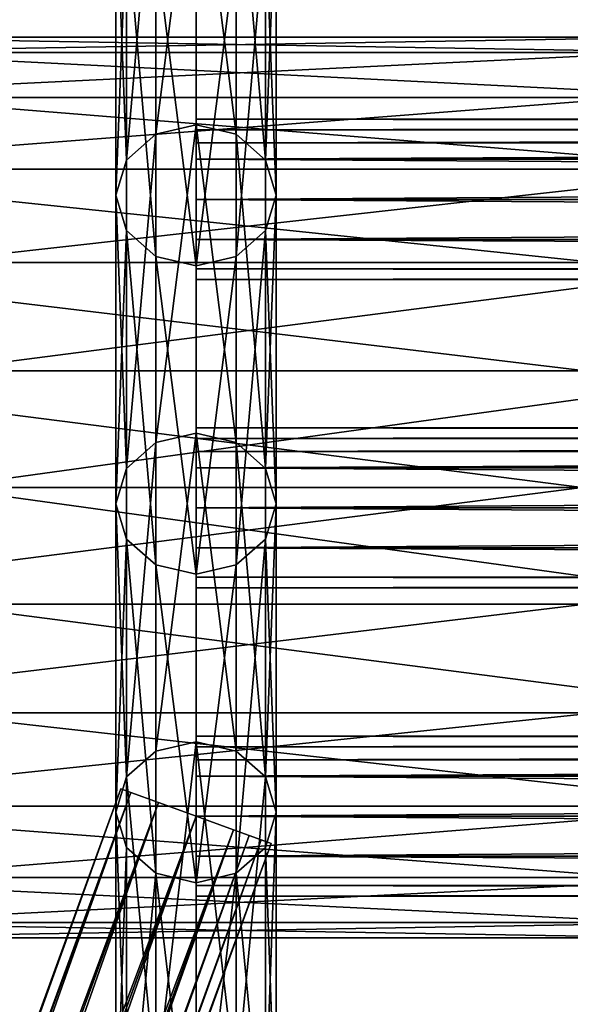
# Model space of a CAD drawing. Units: millimetres. Extents: x -45 to 3285, y -525 to 212.
# Drawn here: x 998 to 1053, y -52 to 47 of the extents above; entities that cross this region are included whole.
import ezdxf

# ---------------------------------------------------------------- set-up
doc = ezdxf.new("R2010")
doc.units = ezdxf.units.MM
doc.layers.get('0').update_dxf_attribs({"true_color": 0xff5454})

# ---------------------------------------------------------------- blocks, each defined once
blk = doc.blocks.new('Group_19')
at = {"color": 9, "true_color": 0xc6c6c6}
for p, q in [((1063.524, 90, 2247.793), (975.227, 90, 2272.87)), ((1059.926, 88.467, 2236.883), (972.553, 88.467, 2261.697)), ((1067.122, 88.467, 2258.704), (977.9, 88.467, 2284.043)), ((1056.573, 83.971, 2226.716), (970.061, 83.971, 2251.286)), ((1070.475, 83.971, 2268.87), (980.392, 83.971, 2294.454)), ((1053.694, 76.82, 2217.985), (967.922, 76.82, 2242.345)), ((1073.354, 76.82, 2277.601), (982.532, 76.82, 2303.395)), ((1051.485, 67.5, 2211.286), (966.28, 67.5, 2235.485)), ((1075.563, 67.5, 2284.3), (984.173, 67.5, 2310.255)), ((1050.096, 56.647, 2207.075), (965.248, 56.647, 2231.172)), ((1076.952, 56.647, 2288.511), (985.205, 56.647, 2314.568)), ((1049.623, 45, 2205.639), (964.896, 45, 2229.701)), ((1077.425, 45, 2289.948), (985.557, 45, 2316.039)), ((1050.096, 33.353, 2207.075), (965.248, 33.353, 2231.172)), ((1076.952, 33.353, 2288.511), (985.205, 33.353, 2314.568)), ((1051.485, 22.5, 2211.286), (966.28, 22.5, 2235.485)), ((1075.563, 22.5, 2284.3), (984.173, 22.5, 2310.255)), ((1053.694, 13.18, 2217.985), (967.922, 13.18, 2242.345)), ((982.532, 13.18, 2303.395), (1073.354, 13.18, 2277.601)), ((1056.573, 6.029, 2226.716), (970.061, 6.029, 2251.286)), ((1070.475, 6.029, 2268.87), (980.392, 6.029, 2294.454)), ((1059.926, 1.533, 2236.883), (972.553, 1.533, 2261.697)), ((1067.122, 1.533, 2258.704), (977.9, 1.533, 2284.043)), ((1063.524, 0, 2247.793), (975.227, 0, 2272.87))]:
    blk.add_line(p, q, dxfattribs=at)
mesh = blk.add_polyface(dxfattribs=at)
corners = [(972.553, 88.467, 2261.697), (1063.524, 90, 2247.793), (1059.926, 88.467, 2236.883), (975.227, 90, 2272.87)]
mesh.append_faces([[corners[k] for k in face] for face in [(0, 1, 2), (1, 0, 3)]], dxfattribs={"vtx0": -1, "color": 9})
mesh = blk.add_polyface(dxfattribs=at)
corners = [(975.227, 90, 2272.87), (1067.122, 88.467, 2258.704), (1063.524, 90, 2247.793), (977.9, 88.467, 2284.043)]
mesh.append_faces([[corners[k] for k in face] for face in [(0, 1, 2), (1, 0, 3)]], dxfattribs={"vtx0": -1, "color": 9})
mesh = blk.add_polyface(dxfattribs=at)
corners = [(970.061, 83.971, 2251.286), (1059.926, 88.467, 2236.883), (1056.573, 83.971, 2226.716), (972.553, 88.467, 2261.697)]
mesh.append_faces([[corners[k] for k in face] for face in [(0, 1, 2), (1, 0, 3)]], dxfattribs={"vtx0": -1, "color": 9})
mesh = blk.add_polyface(dxfattribs=at)
corners = [(977.9, 88.467, 2284.043), (1070.475, 83.971, 2268.87), (1067.122, 88.467, 2258.704), (980.392, 83.971, 2294.454)]
mesh.append_faces([[corners[k] for k in face] for face in [(0, 1, 2), (1, 0, 3)]], dxfattribs={"vtx0": -1, "color": 9})
mesh = blk.add_polyface(dxfattribs=at)
corners = [(967.922, 76.82, 2242.345), (1056.573, 83.971, 2226.716), (1053.694, 76.82, 2217.985), (970.061, 83.971, 2251.286)]
mesh.append_faces([[corners[k] for k in face] for face in [(0, 1, 2), (1, 0, 3)]], dxfattribs={"vtx0": -1, "color": 9})
mesh = blk.add_polyface(dxfattribs=at)
corners = [(980.392, 83.971, 2294.454), (1073.354, 76.82, 2277.601), (1070.475, 83.971, 2268.87), (982.532, 76.82, 2303.395)]
mesh.append_faces([[corners[k] for k in face] for face in [(0, 1, 2), (1, 0, 3)]], dxfattribs={"vtx0": -1, "color": 9})
mesh = blk.add_polyface(dxfattribs=at)
corners = [(967.922, 76.82, 2242.345), (1051.485, 67.5, 2211.286), (966.28, 67.5, 2235.485), (1053.694, 76.82, 2217.985)]
mesh.append_faces([[corners[k] for k in face] for face in [(0, 1, 2), (1, 0, 3)]], dxfattribs={"vtx0": -1, "color": 9})
mesh = blk.add_polyface(dxfattribs=at)
corners = [(984.173, 67.5, 2310.255), (1073.354, 76.82, 2277.601), (982.532, 76.82, 2303.395), (1075.563, 67.5, 2284.3)]
mesh.append_faces([[corners[k] for k in face] for face in [(0, 1, 2), (1, 0, 3)]], dxfattribs={"vtx0": -1, "color": 9})
mesh = blk.add_polyface(dxfattribs=at)
corners = [(966.28, 67.5, 2235.485), (1050.096, 56.647, 2207.075), (965.248, 56.647, 2231.172), (1051.485, 67.5, 2211.286)]
mesh.append_faces([[corners[k] for k in face] for face in [(0, 1, 2), (1, 0, 3)]], dxfattribs={"vtx0": -1, "color": 9})
mesh = blk.add_polyface(dxfattribs=at)
corners = [(985.205, 56.647, 2314.568), (1075.563, 67.5, 2284.3), (984.173, 67.5, 2310.255), (1076.952, 56.647, 2288.511)]
mesh.append_faces([[corners[k] for k in face] for face in [(0, 1, 2), (1, 0, 3)]], dxfattribs={"vtx0": -1, "color": 9})
mesh = blk.add_polyface(dxfattribs=at)
corners = [(965.248, 56.647, 2231.172), (1049.623, 45, 2205.639), (964.896, 45, 2229.701), (1050.096, 56.647, 2207.075)]
mesh.append_faces([[corners[k] for k in face] for face in [(0, 1, 2), (1, 0, 3)]], dxfattribs={"vtx0": -1, "color": 9})
mesh = blk.add_polyface(dxfattribs=at)
corners = [(985.557, 45, 2316.039), (1076.952, 56.647, 2288.511), (985.205, 56.647, 2314.568), (1077.425, 45, 2289.948)]
mesh.append_faces([[corners[k] for k in face] for face in [(0, 1, 2), (1, 0, 3)]], dxfattribs={"vtx0": -1, "color": 9})
mesh = blk.add_polyface(dxfattribs=at)
corners = [(1049.623, 45, 2205.639), (965.248, 33.353, 2231.172), (964.896, 45, 2229.701), (1050.096, 33.353, 2207.075)]
mesh.append_faces([[corners[k] for k in face] for face in [(0, 1, 2), (1, 0, 3)]], dxfattribs={"vtx0": -1, "color": 9})
mesh = blk.add_polyface(dxfattribs=at)
corners = [(1076.952, 33.353, 2288.511), (985.557, 45, 2316.039), (985.205, 33.353, 2314.568), (1077.425, 45, 2289.948)]
mesh.append_faces([[corners[k] for k in face] for face in [(0, 1, 2), (1, 0, 3)]], dxfattribs={"vtx0": -1, "color": 9})
mesh = blk.add_polyface(dxfattribs=at)
corners = [(1050.096, 33.353, 2207.075), (966.28, 22.5, 2235.485), (965.248, 33.353, 2231.172), (1051.485, 22.5, 2211.286)]
mesh.append_faces([[corners[k] for k in face] for face in [(0, 1, 2), (1, 0, 3)]], dxfattribs={"vtx0": -1, "color": 9})
mesh = blk.add_polyface(dxfattribs=at)
corners = [(1075.563, 22.5, 2284.3), (985.205, 33.353, 2314.568), (984.173, 22.5, 2310.255), (1076.952, 33.353, 2288.511)]
mesh.append_faces([[corners[k] for k in face] for face in [(0, 1, 2), (1, 0, 3)]], dxfattribs={"vtx0": -1, "color": 9})
mesh = blk.add_polyface(dxfattribs=at)
corners = [(1051.485, 22.5, 2211.286), (967.922, 13.18, 2242.345), (966.28, 22.5, 2235.485), (1053.694, 13.18, 2217.985)]
mesh.append_faces([[corners[k] for k in face] for face in [(0, 1, 2), (1, 0, 3)]], dxfattribs={"vtx0": -1, "color": 9})
mesh = blk.add_polyface(dxfattribs=at)
corners = [(1073.354, 13.18, 2277.601), (984.173, 22.5, 2310.255), (982.532, 13.18, 2303.395), (1075.563, 22.5, 2284.3)]
mesh.append_faces([[corners[k] for k in face] for face in [(0, 1, 2), (1, 0, 3)]], dxfattribs={"vtx0": -1, "color": 9})
mesh = blk.add_polyface(dxfattribs=at)
corners = [(1056.573, 6.029, 2226.716), (967.922, 13.18, 2242.345), (1053.694, 13.18, 2217.985), (970.061, 6.029, 2251.286)]
mesh.append_faces([[corners[k] for k in face] for face in [(0, 1, 2), (1, 0, 3)]], dxfattribs={"vtx0": -1, "color": 9})
mesh = blk.add_polyface(dxfattribs=at)
corners = [(1073.354, 13.18, 2277.601), (980.392, 6.029, 2294.454), (1070.475, 6.029, 2268.87), (982.532, 13.18, 2303.395)]
mesh.append_faces([[corners[k] for k in face] for face in [(0, 1, 2), (1, 0, 3)]], dxfattribs={"vtx0": -1, "color": 9})
mesh = blk.add_polyface(dxfattribs=at)
corners = [(1059.926, 1.533, 2236.883), (970.061, 6.029, 2251.286), (1056.573, 6.029, 2226.716), (972.553, 1.533, 2261.697)]
mesh.append_faces([[corners[k] for k in face] for face in [(0, 1, 2), (1, 0, 3)]], dxfattribs={"vtx0": -1, "color": 9})
mesh = blk.add_polyface(dxfattribs=at)
corners = [(1070.475, 6.029, 2268.87), (977.9, 1.533, 2284.043), (1067.122, 1.533, 2258.704), (980.392, 6.029, 2294.454)]
mesh.append_faces([[corners[k] for k in face] for face in [(0, 1, 2), (1, 0, 3)]], dxfattribs={"vtx0": -1, "color": 9})
mesh = blk.add_polyface(dxfattribs=at)
corners = [(1063.524, 0, 2247.793), (972.553, 1.533, 2261.697), (1059.926, 1.533, 2236.883), (975.227, 0, 2272.87)]
mesh.append_faces([[corners[k] for k in face] for face in [(0, 1, 2), (1, 0, 3)]], dxfattribs={"vtx0": -1, "color": 9})
mesh = blk.add_polyface(dxfattribs=at)
corners = [(1067.122, 1.533, 2258.704), (975.227, 0, 2272.87), (1063.524, 0, 2247.793), (977.9, 1.533, 2284.043)]
mesh.append_faces([[corners[k] for k in face] for face in [(0, 1, 2), (1, 0, 3)]], dxfattribs={"vtx0": -1, "color": 9})
blk = doc.blocks.new('Group_7')
blk.add_blockref('Group_19', (118.234, 15))
blk = doc.blocks.new('Component_5')
blk.add_blockref('Group_7', (667.123, 0))
blk = doc.blocks.new('Group_8')
blk.add_blockref('Component_5', (0, 0))
blk = doc.blocks.new('Group_1')
at = {"color": 250, "true_color": 0x3a3a3a}
blk.add_arc((120, 459.232, 991.53), 120, 90, 180, dxfattribs=at)
blk = doc.blocks.new('Component_1')
at = {"color": 94, "true_color": 0x009900}
for p, q in [((8, 389.397, 710.67), (8, 358.417, 626.445)), ((4, 388.454, 711.017), (4, 357.473, 626.791)), ((12, 357.473, 626.791), (12, 388.454, 711.017)), ((1.072, 385.875, 711.966), (1.072, 354.894, 627.737)), ((14.928, 385.875, 711.966), (14.928, 354.894, 627.737)), ((0, 382.353, 713.262), (0, 351.37, 629.029)), ((16, 382.353, 713.262), (16, 351.37, 629.029)), ((1.072, 378.831, 714.558), (1.072, 347.847, 630.321)), ((14.928, 378.831, 714.558), (14.928, 347.847, 630.321)), ((4, 376.253, 715.507), (4, 345.267, 631.267)), ((12, 376.253, 715.507), (12, 345.267, 631.267)), ((8, 375.31, 715.854), (8, 344.323, 631.613)), ((8, 358.417, 626.445), (4, 357.473, 626.791)), ((8, 358.417, 626.445), (8, 327.604, 542.152)), ((12, 357.473, 626.791), (8, 358.417, 626.445)), ((4, 357.473, 626.791), (1.072, 354.894, 627.737)), ((4, 357.473, 626.791), (4, 326.66, 542.497)), ((12, 326.66, 542.497), (12, 357.473, 626.791)), ((14.928, 354.894, 627.737), (12, 357.473, 626.791)), ((1.072, 354.894, 627.737), (0, 351.37, 629.029)), ((1.072, 354.894, 627.737), (1.072, 324.079, 543.44)), ((14.928, 354.894, 627.737), (14.928, 324.079, 543.44)), ((16, 351.37, 629.029), (14.928, 354.894, 627.737)), ((0, 351.37, 629.029), (0, 320.555, 544.729)), ((0, 351.37, 629.029), (1.072, 347.847, 630.321)), ((14.928, 347.847, 630.321), (16, 351.37, 629.029)), ((16, 351.37, 629.029), (16, 320.555, 544.729)), ((1.072, 347.847, 630.321), (1.072, 317.03, 546.017)), ((1.072, 347.847, 630.321), (4, 345.267, 631.267)), ((12, 345.267, 631.267), (14.928, 347.847, 630.321)), ((14.928, 347.847, 630.321), (14.928, 317.03, 546.017)), ((4, 345.267, 631.267), (4, 314.45, 546.961)), ((4, 345.267, 631.267), (8, 344.323, 631.613)), ((8, 344.323, 631.613), (12, 345.267, 631.267)), ((8, 344.323, 631.613), (8, 313.505, 547.306)), ((12, 345.267, 631.267), (12, 314.45, 546.961)), ((8, 327.604, 542.152), (8, 296.784, 457.839)), ((4, 326.66, 542.497), (4, 295.84, 458.186)), ((12, 295.84, 458.186), (12, 326.66, 542.497)), ((1.072, 324.079, 543.44), (1.072, 293.262, 459.135)), ((14.928, 324.079, 543.44), (14.928, 293.262, 459.135)), ((0, 320.555, 544.729), (0, 289.74, 460.431)), ((16, 320.555, 544.729), (16, 289.74, 460.431)), ((1.072, 317.03, 546.017), (1.072, 286.218, 461.728)), ((14.928, 317.03, 546.017), (14.928, 286.218, 461.728)), ((4, 314.45, 546.961), (4, 283.64, 462.677)), ((12, 314.45, 546.961), (12, 283.64, 462.677)), ((8, 313.505, 547.306), (8, 282.696, 463.024)), ((8, 296.784, 457.839), (4, 295.84, 458.186)), ((8, 296.784, 457.839), (8, 263.272, 367.398)), ((12, 295.84, 458.186), (8, 296.784, 457.839)), ((4, 295.84, 458.186), (1.072, 293.262, 459.135)), ((4, 295.84, 458.186), (4, 262.342, 367.78)), ((12, 262.342, 367.78), (12, 295.84, 458.186)), ((14.928, 293.262, 459.135), (12, 295.84, 458.186)), ((1.072, 293.262, 459.135), (0, 289.74, 460.431)), ((1.072, 293.262, 459.135), (1.072, 259.799, 368.825)), ((14.928, 293.262, 459.135), (14.928, 259.799, 368.825)), ((16, 289.74, 460.431), (14.928, 293.262, 459.135)), ((0, 289.74, 460.431), (0, 256.325, 370.251)), ((0, 289.74, 460.431), (1.072, 286.218, 461.728)), ((14.928, 286.218, 461.728), (16, 289.74, 460.431)), ((16, 289.74, 460.431), (16, 256.325, 370.251)), ((1.072, 286.218, 461.728), (1.072, 252.852, 371.678)), ((1.072, 286.218, 461.728), (4, 283.64, 462.677)), ((12, 283.64, 462.677), (14.928, 286.218, 461.728)), ((14.928, 286.218, 461.728), (14.928, 252.852, 371.678)), ((4, 283.64, 462.677), (4, 250.309, 372.723)), ((4, 283.64, 462.677), (8, 282.696, 463.024)), ((8, 282.696, 463.024), (12, 283.64, 462.677)), ((12, 283.64, 462.677), (12, 250.309, 372.723)), ((8, 282.696, 463.024), (8, 249.378, 373.105))]:
    blk.add_line(p, q, dxfattribs=at)
mesh = blk.add_polyface(dxfattribs=at)
corners = [(4, 357.473, 626.791), (8, 389.397, 710.67), (8, 358.417, 626.445), (4, 388.454, 711.017)]
mesh.append_faces([[corners[k] for k in face] for face in [(0, 1, 2), (1, 0, 3)]], dxfattribs={"vtx0": -1, "color": 94})
mesh = blk.add_polyface(dxfattribs=at)
corners = [(8, 389.397, 710.67), (12, 357.473, 626.791), (8, 358.417, 626.445), (12, 388.454, 711.017)]
mesh.append_faces([[corners[k] for k in face] for face in [(0, 1, 2), (1, 0, 3)]], dxfattribs={"vtx0": -1, "color": 94})
mesh = blk.add_polyface(dxfattribs=at)
corners = [(1.072, 354.894, 627.737), (4, 388.454, 711.017), (4, 357.473, 626.791), (1.072, 385.875, 711.966)]
mesh.append_faces([[corners[k] for k in face] for face in [(0, 1, 2), (1, 0, 3)]], dxfattribs={"vtx0": -1, "color": 94})
mesh = blk.add_polyface(dxfattribs=at)
corners = [(12, 388.454, 711.017), (14.928, 354.894, 627.737), (12, 357.473, 626.791), (14.928, 385.875, 711.966)]
mesh.append_faces([[corners[k] for k in face] for face in [(0, 1, 2), (1, 0, 3)]], dxfattribs={"vtx0": -1, "color": 94})
mesh = blk.add_polyface(dxfattribs=at)
corners = [(0, 382.353, 713.262), (1.072, 354.894, 627.737), (0, 351.37, 629.029), (1.072, 385.875, 711.966)]
mesh.append_faces([[corners[k] for k in face] for face in [(0, 1, 2), (1, 0, 3)]], dxfattribs={"vtx0": -1, "color": 94})
mesh = blk.add_polyface(dxfattribs=at)
corners = [(14.928, 354.894, 627.737), (16, 382.353, 713.262), (16, 351.37, 629.029), (14.928, 385.875, 711.966)]
mesh.append_faces([[corners[k] for k in face] for face in [(0, 1, 2), (1, 0, 3)]], dxfattribs={"vtx0": -1, "color": 94})
mesh = blk.add_polyface(dxfattribs=at)
corners = [(1.072, 378.831, 714.558), (0, 351.37, 629.029), (1.072, 347.847, 630.321), (0, 382.353, 713.262)]
mesh.append_faces([[corners[k] for k in face] for face in [(0, 1, 2), (1, 0, 3)]], dxfattribs={"vtx0": -1, "color": 94})
mesh = blk.add_polyface(dxfattribs=at)
corners = [(16, 351.37, 629.029), (14.928, 378.831, 714.558), (14.928, 347.847, 630.321), (16, 382.353, 713.262)]
mesh.append_faces([[corners[k] for k in face] for face in [(0, 1, 2), (1, 0, 3)]], dxfattribs={"vtx0": -1, "color": 94})
mesh = blk.add_polyface(dxfattribs=at)
corners = [(4, 345.267, 631.267), (1.072, 378.831, 714.558), (1.072, 347.847, 630.321), (4, 376.253, 715.507)]
mesh.append_faces([[corners[k] for k in face] for face in [(0, 1, 2), (1, 0, 3)]], dxfattribs={"vtx0": -1, "color": 94})
mesh = blk.add_polyface(dxfattribs=at)
corners = [(14.928, 378.831, 714.558), (12, 345.267, 631.267), (14.928, 347.847, 630.321), (12, 376.253, 715.507)]
mesh.append_faces([[corners[k] for k in face] for face in [(0, 1, 2), (1, 0, 3)]], dxfattribs={"vtx0": -1, "color": 94})
mesh = blk.add_polyface(dxfattribs=at)
corners = [(8, 344.323, 631.613), (4, 376.253, 715.507), (4, 345.267, 631.267), (8, 375.31, 715.854)]
mesh.append_faces([[corners[k] for k in face] for face in [(0, 1, 2), (1, 0, 3)]], dxfattribs={"vtx0": -1, "color": 94})
mesh = blk.add_polyface(dxfattribs=at)
corners = [(12, 376.253, 715.507), (8, 344.323, 631.613), (12, 345.267, 631.267), (8, 375.31, 715.854)]
mesh.append_faces([[corners[k] for k in face] for face in [(0, 1, 2), (1, 0, 3)]], dxfattribs={"vtx0": -1, "color": 94})
mesh = blk.add_polyface(dxfattribs=at)
corners = [(4, 295.84, 458.186), (8, 327.604, 542.152), (8, 296.784, 457.839), (4, 326.66, 542.497), (8, 358.417, 626.445), (4, 357.473, 626.791)]
mesh.append_faces([[corners[k] for k in face] for face in [(0, 1, 2), (4, 3, 5)]], dxfattribs={"vtx0": -1, "color": 94})
mesh.append_faces([[corners[k] for k in face] for face in [(1, 3, 4)]], dxfattribs={"vtx0": -1, "vtx1": -1, "color": 94})
mesh.append_faces([[corners[k] for k in face] for face in [(1, 0, 3)]], dxfattribs={"vtx0": -1, "vtx2": -1, "color": 94})
mesh = blk.add_polyface(dxfattribs=at)
corners = [(8, 327.604, 542.152), (12, 295.84, 458.186), (8, 296.784, 457.839), (12, 326.66, 542.497), (8, 358.417, 626.445), (12, 357.473, 626.791)]
mesh.append_faces([[corners[k] for k in face] for face in [(0, 1, 2), (3, 4, 5)]], dxfattribs={"vtx0": -1, "color": 94})
mesh.append_faces([[corners[k] for k in face] for face in [(1, 0, 3)]], dxfattribs={"vtx0": -1, "vtx1": -1, "color": 94})
mesh.append_faces([[corners[k] for k in face] for face in [(3, 0, 4)]], dxfattribs={"vtx0": -1, "vtx2": -1, "color": 94})
mesh = blk.add_polyface(dxfattribs=at)
corners = [(1.072, 293.262, 459.135), (4, 326.66, 542.497), (4, 295.84, 458.186), (1.072, 324.079, 543.44), (4, 357.473, 626.791), (1.072, 354.894, 627.737)]
mesh.append_faces([[corners[k] for k in face] for face in [(0, 1, 2), (4, 3, 5)]], dxfattribs={"vtx0": -1, "color": 94})
mesh.append_faces([[corners[k] for k in face] for face in [(1, 3, 4)]], dxfattribs={"vtx0": -1, "vtx1": -1, "color": 94})
mesh.append_faces([[corners[k] for k in face] for face in [(1, 0, 3)]], dxfattribs={"vtx0": -1, "vtx2": -1, "color": 94})
mesh = blk.add_polyface(dxfattribs=at)
corners = [(12, 326.66, 542.497), (14.928, 293.262, 459.135), (12, 295.84, 458.186), (14.928, 324.079, 543.44), (12, 357.473, 626.791), (14.928, 354.894, 627.737)]
mesh.append_faces([[corners[k] for k in face] for face in [(0, 1, 2), (3, 4, 5)]], dxfattribs={"vtx0": -1, "color": 94})
mesh.append_faces([[corners[k] for k in face] for face in [(1, 0, 3)]], dxfattribs={"vtx0": -1, "vtx1": -1, "color": 94})
mesh.append_faces([[corners[k] for k in face] for face in [(3, 0, 4)]], dxfattribs={"vtx0": -1, "vtx2": -1, "color": 94})
mesh = blk.add_polyface(dxfattribs=at)
corners = [(0, 320.555, 544.729), (1.072, 293.262, 459.135), (0, 289.74, 460.431), (1.072, 324.079, 543.44), (0, 351.37, 629.029), (1.072, 354.894, 627.737)]
mesh.append_faces([[corners[k] for k in face] for face in [(0, 1, 2), (3, 4, 5)]], dxfattribs={"vtx0": -1, "color": 94})
mesh.append_faces([[corners[k] for k in face] for face in [(1, 0, 3)]], dxfattribs={"vtx0": -1, "vtx1": -1, "color": 94})
mesh.append_faces([[corners[k] for k in face] for face in [(3, 0, 4)]], dxfattribs={"vtx0": -1, "vtx2": -1, "color": 94})
mesh = blk.add_polyface(dxfattribs=at)
corners = [(14.928, 293.262, 459.135), (16, 320.555, 544.729), (16, 289.74, 460.431), (14.928, 324.079, 543.44), (16, 351.37, 629.029), (14.928, 354.894, 627.737)]
mesh.append_faces([[corners[k] for k in face] for face in [(0, 1, 2), (4, 3, 5)]], dxfattribs={"vtx0": -1, "color": 94})
mesh.append_faces([[corners[k] for k in face] for face in [(1, 3, 4)]], dxfattribs={"vtx0": -1, "vtx1": -1, "color": 94})
mesh.append_faces([[corners[k] for k in face] for face in [(1, 0, 3)]], dxfattribs={"vtx0": -1, "vtx2": -1, "color": 94})
mesh = blk.add_polyface(dxfattribs=at)
corners = [(1.072, 317.03, 546.017), (0, 289.74, 460.431), (1.072, 286.218, 461.728), (0, 320.555, 544.729), (1.072, 347.847, 630.321), (0, 351.37, 629.029)]
mesh.append_faces([[corners[k] for k in face] for face in [(0, 1, 2), (3, 4, 5)]], dxfattribs={"vtx0": -1, "color": 94})
mesh.append_faces([[corners[k] for k in face] for face in [(1, 0, 3)]], dxfattribs={"vtx0": -1, "vtx1": -1, "color": 94})
mesh.append_faces([[corners[k] for k in face] for face in [(3, 0, 4)]], dxfattribs={"vtx0": -1, "vtx2": -1, "color": 94})
mesh = blk.add_polyface(dxfattribs=at)
corners = [(16, 289.74, 460.431), (14.928, 317.03, 546.017), (14.928, 286.218, 461.728), (16, 320.555, 544.729), (14.928, 347.847, 630.321), (16, 351.37, 629.029)]
mesh.append_faces([[corners[k] for k in face] for face in [(0, 1, 2), (4, 3, 5)]], dxfattribs={"vtx0": -1, "color": 94})
mesh.append_faces([[corners[k] for k in face] for face in [(1, 3, 4)]], dxfattribs={"vtx0": -1, "vtx1": -1, "color": 94})
mesh.append_faces([[corners[k] for k in face] for face in [(1, 0, 3)]], dxfattribs={"vtx0": -1, "vtx2": -1, "color": 94})
mesh = blk.add_polyface(dxfattribs=at)
corners = [(4, 283.64, 462.677), (1.072, 317.03, 546.017), (1.072, 286.218, 461.728), (4, 314.45, 546.961), (1.072, 347.847, 630.321), (4, 345.267, 631.267)]
mesh.append_faces([[corners[k] for k in face] for face in [(0, 1, 2), (4, 3, 5)]], dxfattribs={"vtx0": -1, "color": 94})
mesh.append_faces([[corners[k] for k in face] for face in [(1, 3, 4)]], dxfattribs={"vtx0": -1, "vtx1": -1, "color": 94})
mesh.append_faces([[corners[k] for k in face] for face in [(1, 0, 3)]], dxfattribs={"vtx0": -1, "vtx2": -1, "color": 94})
mesh = blk.add_polyface(dxfattribs=at)
corners = [(14.928, 317.03, 546.017), (12, 283.64, 462.677), (14.928, 286.218, 461.728), (12, 314.45, 546.961), (14.928, 347.847, 630.321), (12, 345.267, 631.267)]
mesh.append_faces([[corners[k] for k in face] for face in [(0, 1, 2), (3, 4, 5)]], dxfattribs={"vtx0": -1, "color": 94})
mesh.append_faces([[corners[k] for k in face] for face in [(1, 0, 3)]], dxfattribs={"vtx0": -1, "vtx1": -1, "color": 94})
mesh.append_faces([[corners[k] for k in face] for face in [(3, 0, 4)]], dxfattribs={"vtx0": -1, "vtx2": -1, "color": 94})
mesh = blk.add_polyface(dxfattribs=at)
corners = [(8, 282.696, 463.024), (4, 314.45, 546.961), (4, 283.64, 462.677), (8, 313.505, 547.306), (4, 345.267, 631.267), (8, 344.323, 631.613)]
mesh.append_faces([[corners[k] for k in face] for face in [(0, 1, 2), (4, 3, 5)]], dxfattribs={"vtx0": -1, "color": 94})
mesh.append_faces([[corners[k] for k in face] for face in [(1, 3, 4)]], dxfattribs={"vtx0": -1, "vtx1": -1, "color": 94})
mesh.append_faces([[corners[k] for k in face] for face in [(1, 0, 3)]], dxfattribs={"vtx0": -1, "vtx2": -1, "color": 94})
mesh = blk.add_polyface(dxfattribs=at)
corners = [(12, 314.45, 546.961), (8, 282.696, 463.024), (12, 283.64, 462.677), (8, 313.505, 547.306), (12, 345.267, 631.267), (8, 344.323, 631.613)]
mesh.append_faces([[corners[k] for k in face] for face in [(0, 1, 2), (3, 4, 5)]], dxfattribs={"vtx0": -1, "color": 94})
mesh.append_faces([[corners[k] for k in face] for face in [(1, 0, 3)]], dxfattribs={"vtx0": -1, "vtx1": -1, "color": 94})
mesh.append_faces([[corners[k] for k in face] for face in [(3, 0, 4)]], dxfattribs={"vtx0": -1, "vtx2": -1, "color": 94})
mesh = blk.add_polyface(dxfattribs=at)
corners = [(4, 262.342, 367.78), (8, 296.784, 457.839), (8, 263.272, 367.398), (4, 295.84, 458.186)]
mesh.append_faces([[corners[k] for k in face] for face in [(0, 1, 2), (1, 0, 3)]], dxfattribs={"vtx0": -1, "color": 94})
mesh = blk.add_polyface(dxfattribs=at)
corners = [(8, 296.784, 457.839), (12, 262.342, 367.78), (8, 263.272, 367.398), (12, 295.84, 458.186)]
mesh.append_faces([[corners[k] for k in face] for face in [(0, 1, 2), (1, 0, 3)]], dxfattribs={"vtx0": -1, "color": 94})
mesh = blk.add_polyface(dxfattribs=at)
corners = [(1.072, 293.262, 459.135), (4, 262.342, 367.78), (1.072, 259.799, 368.825), (4, 295.84, 458.186)]
mesh.append_faces([[corners[k] for k in face] for face in [(0, 1, 2), (1, 0, 3)]], dxfattribs={"vtx0": -1, "color": 94})
mesh = blk.add_polyface(dxfattribs=at)
corners = [(12, 262.342, 367.78), (14.928, 293.262, 459.135), (14.928, 259.799, 368.825), (12, 295.84, 458.186)]
mesh.append_faces([[corners[k] for k in face] for face in [(0, 1, 2), (1, 0, 3)]], dxfattribs={"vtx0": -1, "color": 94})
mesh = blk.add_polyface(dxfattribs=at)
corners = [(0, 289.74, 460.431), (1.072, 259.799, 368.825), (0, 256.325, 370.251), (1.072, 293.262, 459.135)]
mesh.append_faces([[corners[k] for k in face] for face in [(0, 1, 2), (1, 0, 3)]], dxfattribs={"vtx0": -1, "color": 94})
mesh = blk.add_polyface(dxfattribs=at)
corners = [(14.928, 259.799, 368.825), (16, 289.74, 460.431), (16, 256.325, 370.251), (14.928, 293.262, 459.135)]
mesh.append_faces([[corners[k] for k in face] for face in [(0, 1, 2), (1, 0, 3)]], dxfattribs={"vtx0": -1, "color": 94})
mesh = blk.add_polyface(dxfattribs=at)
corners = [(1.072, 286.218, 461.728), (0, 256.325, 370.251), (1.072, 252.852, 371.678), (0, 289.74, 460.431)]
mesh.append_faces([[corners[k] for k in face] for face in [(0, 1, 2), (1, 0, 3)]], dxfattribs={"vtx0": -1, "color": 94})
mesh = blk.add_polyface(dxfattribs=at)
corners = [(16, 256.325, 370.251), (14.928, 286.218, 461.728), (14.928, 252.852, 371.678), (16, 289.74, 460.431)]
mesh.append_faces([[corners[k] for k in face] for face in [(0, 1, 2), (1, 0, 3)]], dxfattribs={"vtx0": -1, "color": 94})
mesh = blk.add_polyface(dxfattribs=at)
corners = [(4, 283.64, 462.677), (1.072, 252.852, 371.678), (4, 250.309, 372.723), (1.072, 286.218, 461.728)]
mesh.append_faces([[corners[k] for k in face] for face in [(0, 1, 2), (1, 0, 3)]], dxfattribs={"vtx0": -1, "color": 94})
mesh = blk.add_polyface(dxfattribs=at)
corners = [(14.928, 252.852, 371.678), (12, 283.64, 462.677), (12, 250.309, 372.723), (14.928, 286.218, 461.728)]
mesh.append_faces([[corners[k] for k in face] for face in [(0, 1, 2), (1, 0, 3)]], dxfattribs={"vtx0": -1, "color": 94})
mesh = blk.add_polyface(dxfattribs=at)
corners = [(8, 249.378, 373.105), (4, 283.64, 462.677), (4, 250.309, 372.723), (8, 282.696, 463.024)]
mesh.append_faces([[corners[k] for k in face] for face in [(0, 1, 2), (1, 0, 3)]], dxfattribs={"vtx0": -1, "color": 94})
mesh = blk.add_polyface(dxfattribs=at)
corners = [(12, 283.64, 462.677), (8, 249.378, 373.105), (12, 250.309, 372.723), (8, 282.696, 463.024)]
mesh.append_faces([[corners[k] for k in face] for face in [(0, 1, 2), (1, 0, 3)]], dxfattribs={"vtx0": -1, "color": 94})
blk = doc.blocks.new('Component_2')
at = {"color": 94, "true_color": 0x009900}
for p, q in [((-90, 16, 8), (-720, 16, 8)), ((-90, 14.928, 12), (-720, 14.928, 12)), ((-90, 14.928, 4), (-720, 14.928, 4)), ((-90, 13.634, 13.294), (-720, 13.634, 13.294)), ((-90, 12, 1.072), (-720, 12, 1.072)), ((-90, 12, 14.928), (-720, 12, 14.928)), ((-90, 8), (-720, 8)), ((-90, 8, 16), (-720, 8, 16)), ((-90, 4, 1.072), (-720, 4, 1.072)), ((-90, 4, 14.928), (-720, 4, 14.928)), ((-90, 1.072, 4), (-720, 1.072, 4)), ((-90, 1.072, 12), (-720, 1.072, 12)), ((-90, 0, 8), (-720, 0, 8))]:
    blk.add_line(p, q, dxfattribs=at)
at = {"color": 94, "true_color": 0x009900, "extrusion": (1, 0, 0)}
blk.add_circle((8, 8, -720), 8, dxfattribs=at)
at = {"color": 94, "true_color": 0x009900}
mesh = blk.add_polyface(dxfattribs=at)
corners = [(-720, 1.072, 12), (-720, 1.072, 4), (-720, 0, 8), (-720, 4, 14.928), (-720, 4, 1.072), (-720, 8), (-720, 8, 16), (-720, 12, 14.928), (-720, 12, 1.072), (-720, 14.928, 4), (-720, 13.634, 13.294), (-720, 14.928, 12), (-720, 16, 8)]
mesh.append_faces([[corners[k] for k in face] for face in [(0, 1, 2), (9, 11, 12)]], dxfattribs={"vtx0": -1, "color": 94})
mesh.append_faces([[corners[k] for k in face] for face in [(1, 3, 4), (4, 3, 5), (5, 7, 8), (8, 7, 9)]], dxfattribs={"vtx0": -1, "vtx1": -1, "color": 94})
mesh.append_faces([[corners[k] for k in face] for face in [(1, 0, 3), (5, 3, 6), (5, 6, 7), (9, 7, 10), (9, 10, 11)]], dxfattribs={"vtx0": -1, "vtx2": -1, "color": 94})
mesh = blk.add_polyface(dxfattribs=at)
corners = [(-720, 14.928, 12), (-90, 16, 8), (-720, 16, 8), (-90, 14.928, 12)]
mesh.append_faces([[corners[k] for k in face] for face in [(0, 1, 2), (1, 0, 3)]], dxfattribs={"vtx0": -1, "color": 94})
mesh = blk.add_polyface(dxfattribs=at)
corners = [(-720, 16, 8), (-90, 14.928, 4), (-720, 14.928, 4), (-90, 16, 8)]
mesh.append_faces([[corners[k] for k in face] for face in [(0, 1, 2), (1, 0, 3)]], dxfattribs={"vtx0": -1, "color": 94})
mesh = blk.add_polyface(dxfattribs=at)
corners = [(-720, 13.634, 13.294), (-90, 14.928, 12), (-720, 14.928, 12), (-90, 13.634, 13.294)]
mesh.append_faces([[corners[k] for k in face] for face in [(0, 1, 2), (1, 0, 3)]], dxfattribs={"vtx0": -1, "color": 94})
mesh = blk.add_polyface(dxfattribs=at)
corners = [(-90, 14.928, 4), (-720, 12, 1.072), (-720, 14.928, 4), (-90, 12, 1.072)]
mesh.append_faces([[corners[k] for k in face] for face in [(0, 1, 2), (1, 0, 3)]], dxfattribs={"vtx0": -1, "color": 94})
mesh = blk.add_polyface(dxfattribs=at)
corners = [(-720, 12, 14.928), (-90, 13.634, 13.294), (-720, 13.634, 13.294), (-90, 12, 14.928)]
mesh.append_faces([[corners[k] for k in face] for face in [(0, 1, 2), (1, 0, 3)]], dxfattribs={"vtx0": -1, "color": 94})
mesh = blk.add_polyface(dxfattribs=at)
corners = [(-90, 12, 1.072), (-720, 8), (-720, 12, 1.072), (-90, 8)]
mesh.append_faces([[corners[k] for k in face] for face in [(0, 1, 2), (1, 0, 3)]], dxfattribs={"vtx0": -1, "color": 94})
mesh = blk.add_polyface(dxfattribs=at)
corners = [(-90, 8, 16), (-720, 12, 14.928), (-720, 8, 16), (-90, 12, 14.928)]
mesh.append_faces([[corners[k] for k in face] for face in [(0, 1, 2), (1, 0, 3)]], dxfattribs={"vtx0": -1, "color": 94})
mesh = blk.add_polyface(dxfattribs=at)
corners = [(-90, 8), (-720, 4, 1.072), (-720, 8), (-90, 4, 1.072)]
mesh.append_faces([[corners[k] for k in face] for face in [(0, 1, 2), (1, 0, 3)]], dxfattribs={"vtx0": -1, "color": 94})
mesh = blk.add_polyface(dxfattribs=at)
corners = [(-90, 4, 14.928), (-720, 8, 16), (-720, 4, 14.928), (-90, 8, 16)]
mesh.append_faces([[corners[k] for k in face] for face in [(0, 1, 2), (1, 0, 3)]], dxfattribs={"vtx0": -1, "color": 94})
mesh = blk.add_polyface(dxfattribs=at)
corners = [(-90, 1.072, 4), (-720, 4, 1.072), (-90, 4, 1.072), (-720, 1.072, 4)]
mesh.append_faces([[corners[k] for k in face] for face in [(0, 1, 2), (1, 0, 3)]], dxfattribs={"vtx0": -1, "color": 94})
mesh = blk.add_polyface(dxfattribs=at)
corners = [(-90, 1.072, 12), (-720, 4, 14.928), (-720, 1.072, 12), (-90, 4, 14.928)]
mesh.append_faces([[corners[k] for k in face] for face in [(0, 1, 2), (1, 0, 3)]], dxfattribs={"vtx0": -1, "color": 94})
mesh = blk.add_polyface(dxfattribs=at)
corners = [(-90, 0, 8), (-720, 1.072, 4), (-90, 1.072, 4), (-720, 0, 8)]
mesh.append_faces([[corners[k] for k in face] for face in [(0, 1, 2), (1, 0, 3)]], dxfattribs={"vtx0": -1, "color": 94})
mesh = blk.add_polyface(dxfattribs=at)
corners = [(-90, 1.072, 12), (-720, 0, 8), (-90, 0, 8), (-720, 1.072, 12)]
mesh.append_faces([[corners[k] for k in face] for face in [(0, 1, 2), (1, 0, 3)]], dxfattribs={"vtx0": -1, "color": 94})
blk = doc.blocks.new('Component_3')
at = {"color": 94, "true_color": 0x009900}
for p, q in [((-359.057, 16, 8), (-720, 16, 8)), ((-359.057, 14.928, 12), (-720, 14.928, 12)), ((-359.057, 14.928, 4), (-720, 14.928, 4)), ((-359.057, 13.634, 13.294), (-720, 13.634, 13.294)), ((-359.057, 12, 1.072), (-720, 12, 1.072)), ((-359.057, 12, 14.928), (-720, 12, 14.928)), ((-359.057, 8), (-720, 8)), ((-359.057, 8, 16), (-720, 8, 16)), ((-359.057, 4, 1.072), (-720, 4, 1.072)), ((-359.057, 4, 14.928), (-720, 4, 14.928)), ((-359.057, 1.072, 4), (-720, 1.072, 4)), ((-359.057, 1.072, 12), (-720, 1.072, 12)), ((-359.057, 0, 8), (-720, 0, 8))]:
    blk.add_line(p, q, dxfattribs=at)
blk.add_polyline3d([(-720, 14.928, 12), (-720, 13.634, 13.294), (-720, 12, 14.928), (-720, 8, 16), (-720, 4, 14.928), (-720, 1.072, 12), (-720, 0, 8), (-720, 1.072, 4), (-720, 4, 1.072), (-720, 8, 0), (-720, 12, 1.072), (-720, 14.928, 4), (-720, 16, 8), (-720, 14.928, 12)], close=True, dxfattribs=at)
mesh = blk.add_polyface(dxfattribs=at)
corners = [(-720, 1.072, 12), (-720, 1.072, 4), (-720, 0, 8), (-720, 4, 14.928), (-720, 4, 1.072), (-720, 8), (-720, 8, 16), (-720, 12, 14.928), (-720, 12, 1.072), (-720, 14.928, 4), (-720, 13.634, 13.294), (-720, 14.928, 12), (-720, 16, 8)]
mesh.append_faces([[corners[k] for k in face] for face in [(0, 1, 2), (9, 11, 12)]], dxfattribs={"vtx0": -1, "color": 94})
mesh.append_faces([[corners[k] for k in face] for face in [(1, 3, 4), (4, 3, 5), (5, 7, 8), (8, 7, 9)]], dxfattribs={"vtx0": -1, "vtx1": -1, "color": 94})
mesh.append_faces([[corners[k] for k in face] for face in [(1, 0, 3), (5, 3, 6), (5, 6, 7), (9, 7, 10), (9, 10, 11)]], dxfattribs={"vtx0": -1, "vtx2": -1, "color": 94})
mesh = blk.add_polyface(dxfattribs=at)
corners = [(-720, 14.928, 12), (-359.057, 16, 8), (-720, 16, 8), (-359.057, 14.928, 12)]
mesh.append_faces([[corners[k] for k in face] for face in [(0, 1, 2), (1, 0, 3)]], dxfattribs={"vtx0": -1, "color": 94})
mesh = blk.add_polyface(dxfattribs=at)
corners = [(-720, 16, 8), (-359.057, 14.928, 4), (-720, 14.928, 4), (-359.057, 16, 8)]
mesh.append_faces([[corners[k] for k in face] for face in [(0, 1, 2), (1, 0, 3)]], dxfattribs={"vtx0": -1, "color": 94})
mesh = blk.add_polyface(dxfattribs=at)
corners = [(-720, 13.634, 13.294), (-359.057, 14.928, 12), (-720, 14.928, 12), (-359.057, 13.634, 13.294)]
mesh.append_faces([[corners[k] for k in face] for face in [(0, 1, 2), (1, 0, 3)]], dxfattribs={"vtx0": -1, "color": 94})
mesh = blk.add_polyface(dxfattribs=at)
corners = [(-359.057, 14.928, 4), (-720, 12, 1.072), (-720, 14.928, 4), (-359.057, 12, 1.072)]
mesh.append_faces([[corners[k] for k in face] for face in [(0, 1, 2), (1, 0, 3)]], dxfattribs={"vtx0": -1, "color": 94})
mesh = blk.add_polyface(dxfattribs=at)
corners = [(-720, 12, 14.928), (-359.057, 13.634, 13.294), (-720, 13.634, 13.294), (-359.057, 12, 14.928)]
mesh.append_faces([[corners[k] for k in face] for face in [(0, 1, 2), (1, 0, 3)]], dxfattribs={"vtx0": -1, "color": 94})
mesh = blk.add_polyface(dxfattribs=at)
corners = [(-359.057, 12, 1.072), (-720, 8), (-720, 12, 1.072), (-359.057, 8)]
mesh.append_faces([[corners[k] for k in face] for face in [(0, 1, 2), (1, 0, 3)]], dxfattribs={"vtx0": -1, "color": 94})
mesh = blk.add_polyface(dxfattribs=at)
corners = [(-359.057, 8, 16), (-720, 12, 14.928), (-720, 8, 16), (-359.057, 12, 14.928)]
mesh.append_faces([[corners[k] for k in face] for face in [(0, 1, 2), (1, 0, 3)]], dxfattribs={"vtx0": -1, "color": 94})
mesh = blk.add_polyface(dxfattribs=at)
corners = [(-359.057, 8), (-720, 4, 1.072), (-720, 8), (-359.057, 4, 1.072)]
mesh.append_faces([[corners[k] for k in face] for face in [(0, 1, 2), (1, 0, 3)]], dxfattribs={"vtx0": -1, "color": 94})
mesh = blk.add_polyface(dxfattribs=at)
corners = [(-359.057, 4, 14.928), (-720, 8, 16), (-720, 4, 14.928), (-359.057, 8, 16)]
mesh.append_faces([[corners[k] for k in face] for face in [(0, 1, 2), (1, 0, 3)]], dxfattribs={"vtx0": -1, "color": 94})
mesh = blk.add_polyface(dxfattribs=at)
corners = [(-359.057, 1.072, 4), (-720, 4, 1.072), (-359.057, 4, 1.072), (-720, 1.072, 4)]
mesh.append_faces([[corners[k] for k in face] for face in [(0, 1, 2), (1, 0, 3)]], dxfattribs={"vtx0": -1, "color": 94})
mesh = blk.add_polyface(dxfattribs=at)
corners = [(-720, 1.072, 12), (-359.057, 4, 14.928), (-720, 4, 14.928), (-359.057, 1.072, 12)]
mesh.append_faces([[corners[k] for k in face] for face in [(0, 1, 2), (1, 0, 3)]], dxfattribs={"vtx0": -1, "color": 94})
mesh = blk.add_polyface(dxfattribs=at)
corners = [(-359.057, 0, 8), (-720, 1.072, 4), (-359.057, 1.072, 4), (-720, 0, 8)]
mesh.append_faces([[corners[k] for k in face] for face in [(0, 1, 2), (1, 0, 3)]], dxfattribs={"vtx0": -1, "color": 94})
mesh = blk.add_polyface(dxfattribs=at)
corners = [(-359.057, 1.072, 12), (-720, 0, 8), (-359.057, 0, 8), (-720, 1.072, 12)]
mesh.append_faces([[corners[k] for k in face] for face in [(0, 1, 2), (1, 0, 3)]], dxfattribs={"vtx0": -1, "color": 94})
blk = doc.blocks.new('Group_2')
for name, p in [('Component_1', (0, 2.894, 2.498)), ('Component_2', (728, 345.86, 622.808)), ('Component_2', (728, 315.045, 538.508)), ('Component_2', (728, 284.23, 454.21))]:
    blk.add_blockref(name, p)
at = {"rotation": 250.017597979207}
blk.add_blockref('Component_3', (-245.565, -381.69, 454.21), dxfattribs=at)
blk = doc.blocks.new('Group_25')
for name, p in [('Group_1', (50, 49.24, 168.177)), ('Group_2', (172, 139.887, 114.469))]:
    blk.add_blockref(name, p)

msp = doc.modelspace()

# ---------------------------------------------------------------- block references
msp.add_blockref('Group_25', (835.251, -464.953, 446.985))
at = {"rotation": 180}
msp.add_blockref('Group_8', (2824.734, 60), dxfattribs=at)

doc.saveas('drawing.dxf')
